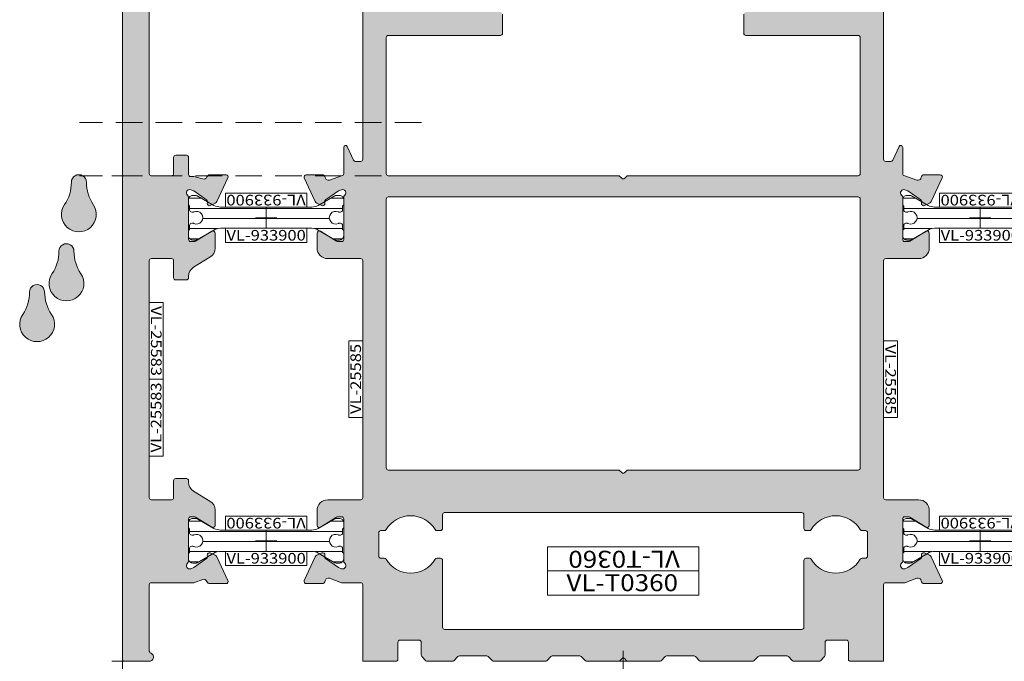
# Model space of a CAD drawing. Units: millimetres. Extents: x -49513 to -43927, y 144821 to 148311.
# Drawn here: x -49370 to -49277, y 147670 to 147730 of the extents above; entities that cross this region are included whole.
import ezdxf
from ezdxf.enums import TextEntityAlignment as Align

# ---------------------------------------------------------------- set-up
doc = ezdxf.new("R2010")
doc.units = ezdxf.units.MM
doc.header["$LTSCALE"] = 5
doc.header["$PDMODE"] = 2
doc.header["$PDSIZE"] = 1
doc.linetypes.add('AUSGEZOGEN', pattern=[0])
doc.linetypes.add('DASHED', pattern=[0.75, 0.5, -0.25])
for name, color, linetype, true_color in [('Layer11', 7, 'Continuous', 0x7f7fff), ('Layer19', 140, 'Continuous', 0x00bfff), ('Layer2', 5, 'Continuous', 0x0000ff), ('Layer23', 1, 'Continuous', 0xff0000), ('Layer24', 1, 'Continuous', 0xff0000), ('Layer25', 20, 'Continuous', 0xff3f00), ('Layer3', 9, 'Continuous', 0x808080), ('Layer33', 140, 'Continuous', 0x00bfff), ('Layer4', 4, 'Continuous', 0x00ffff)]:
    doc.layers.add(name, color=color, linetype=linetype, true_color=true_color)
doc.styles.add('Verdana', font='verdana.ttf')

# ---------------------------------------------------------------- blocks, each defined once
blk = doc.blocks.new('MG Label_VL-25585_006_nNn0209')
at = {"layer": 'Layer25', "color": 20, "linetype": 'AUSGEZOGEN', "lineweight": 18, "true_color": 0xff3f00}
blk.add_lwpolyline([(-49339.165, 147692.768), (-49339.165, 147700.002), (-49337.846, 147700.002), (-49337.846, 147692.768)], close=True, dxfattribs=at)
at = {"layer": 'Layer25', "color": 20, "linetype": 'AUSGEZOGEN', "lineweight": 18, "true_color": 0xff3f00, "style": 'Verdana', "width": 0.982983}
blk.add_text('VL-25585', height=1, rotation=90, dxfattribs=at).set_placement((-49338.013, 147693.116), (-49338.013, 147699.701), align=Align.FIT)
blk = doc.blocks.new('MG Label_VL-25585_007_nNn0210')
at = {"layer": 'Layer25', "color": 20, "linetype": 'AUSGEZOGEN', "lineweight": 18, "true_color": 0xff3f00}
blk.add_lwpolyline([(-49287.527, 147700.002), (-49287.527, 147692.768), (-49288.846, 147692.768), (-49288.846, 147700.002)], close=True, dxfattribs=at)
at = {"layer": 'Layer25', "color": 20, "linetype": 'AUSGEZOGEN', "lineweight": 18, "true_color": 0xff3f00, "style": 'Verdana', "width": 0.982983}
blk.add_text('VL-25585', height=1, rotation=270, dxfattribs=at).set_placement((-49288.679, 147699.655), (-49288.679, 147693.07), align=Align.FIT)
blk = doc.blocks.new('VL-25585_ASM_003_nNn0208')
at = {"layer": 'Layer3', "linetype": 'AUSGEZOGEN', "lineweight": 18, "true_color": 0x808080}
h = blk.add_hatch(color=8, dxfattribs=at)
h.paths.add_polyline_path([(-49288.846, 147685.235), (-49288.846, 147707.535, -0.414214), (-49288.646, 147707.735), (-49285.546, 147707.735, 0.414214), (-49284.546, 147708.735), (-49284.546, 147710.138, 0.585524), (-49284.85, 147710.309), (-49286.374, 147709.379, -0.137872), (-49286.53, 147709.335), (-49286.846, 147709.335, -0.414214), (-49287.046, 147709.535), (-49287.046, 147713.488, 0.213422), (-49287.146, 147713.711, -0.825727), (-49286.843, 147714.217), (-49286.561, 147714.114), (-49285.351, 147713.267, -0.267949), (-49285.266, 147713.086), (-49285.28, 147712.931, 0.57735), (-49284.996, 147712.732), (-49284.524, 147712.952, 0.176327), (-49284.379, 147713.097), (-49283.333, 147715.341, 0.548619), (-49283.514, 147715.625), (-49285.009, 147715.625, 0.377056), (-49285.307, 147715.364, -0.480392), (-49285.707, 147715.12), (-49286.846, 147715.535, -0.414214), (-49287.046, 147715.735), (-49287.046, 147718.205, 0.802585), (-49287.389, 147718.281), (-49287.986, 147717, -0.291473), (-49288.168, 147716.885), (-49288.646, 147716.885, -0.414214), (-49288.846, 147717.085), (-49288.846, 147748.035, 0.414214), (-49289.046, 147748.235), (-49293.68, 147748.235, 0.198912), (-49293.822, 147748.177), (-49294.005, 147747.994, -0.414214), (-49294.287, 147747.994), (-49294.47, 147748.177, 0.198912), (-49294.612, 147748.235), (-49298.146, 147748.235, -0.414214), (-49298.346, 147748.435), (-49298.346, 147763.035, 0.414214), (-49298.546, 147763.235), (-49299.206, 147763.235, 0.315049), (-49299.394, 147763.104), (-49299.978, 147761.504, 0.520856), (-49299.79, 147761.235), (-49299.489, 147761.235, -0.520856), (-49299.395, 147761.101), (-49299.978, 147759.504, 0.520856), (-49299.79, 147759.235), (-49299.646, 147759.235, -0.414214), (-49299.546, 147759.135), (-49299.546, 147756.935, -0.414214), (-49299.746, 147756.735), (-49302.946, 147756.735, -0.414214), (-49303.146, 147756.935), (-49303.146, 147759.135, -0.414214), (-49303.046, 147759.235), (-49302.902, 147759.235, 0.520656), (-49302.714, 147759.504), (-49303.296, 147761.101, -0.520656), (-49303.202, 147761.235), (-49302.902, 147761.235, 0.520656), (-49302.714, 147761.504), (-49303.296, 147763.101, -0.520656), (-49303.202, 147763.235), (-49302.903, 147763.235, 0.520656), (-49302.715, 147763.504), (-49303.298, 147765.104, 0.315222), (-49303.486, 147765.235), (-49304.146, 147765.235, 0.414214), (-49304.346, 147765.035), (-49304.346, 147755.435, 0.414214), (-49304.146, 147755.235), (-49300.546, 147755.235, -0.414214), (-49300.346, 147755.035), (-49300.346, 147748.935, -0.414214), (-49300.546, 147748.735), (-49301.796, 147748.735, 0.414214), (-49301.996, 147748.535), (-49301.996, 147746.435, 0.414214), (-49301.796, 147746.235), (-49299.546, 147746.235, -0.414214), (-49299.346, 147746.035), (-49299.346, 147744.635, 0.414214), (-49299.146, 147744.435), (-49297.346, 147744.435, 0.414214), (-49297.146, 147744.635), (-49297.146, 147746.035, -0.414214), (-49296.946, 147746.235), (-49291.046, 147746.235, -0.414214), (-49290.846, 147746.035), (-49290.846, 147731.135, -0.414214), (-49291.046, 147730.935), (-49301.796, 147730.935, 0.414214), (-49301.996, 147730.735), (-49301.996, 147728.935, 0.414214), (-49301.796, 147728.735), (-49291.246, 147728.735, -0.414214), (-49291.046, 147728.535), (-49291.046, 147715.735, -0.414214), (-49291.246, 147715.535), (-49312.88, 147715.535, 0.198912), (-49313.022, 147715.477), (-49313.205, 147715.294, -0.414214), (-49313.487, 147715.294), (-49313.67, 147715.477, 0.198912), (-49313.812, 147715.535), (-49335.446, 147715.535, -0.414214), (-49335.646, 147715.735), (-49335.646, 147728.535, -0.414214), (-49335.446, 147728.735), (-49324.896, 147728.735, 0.414214), (-49324.696, 147728.935), (-49324.696, 147730.735, 0.414214), (-49324.896, 147730.935), (-49335.646, 147730.935, -0.414214), (-49335.846, 147731.135), (-49335.846, 147746.035, -0.414214), (-49335.646, 147746.235), (-49329.746, 147746.235, -0.414214), (-49329.546, 147746.035), (-49329.546, 147744.635, 0.414214), (-49329.346, 147744.435), (-49327.546, 147744.435, 0.414214), (-49327.346, 147744.635), (-49327.346, 147746.035, -0.414214), (-49327.146, 147746.235), (-49324.896, 147746.235, 0.414214), (-49324.696, 147746.435), (-49324.696, 147748.535, 0.414214), (-49324.896, 147748.735), (-49326.146, 147748.735, -0.414214), (-49326.346, 147748.935), (-49326.346, 147755.035, -0.414214), (-49326.146, 147755.235), (-49322.546, 147755.235, 0.414214), (-49322.346, 147755.435), (-49322.346, 147765.035, 0.414214), (-49322.546, 147765.235), (-49323.206, 147765.235, 0.315222), (-49323.394, 147765.104), (-49323.977, 147763.504, 0.520656), (-49323.789, 147763.235), (-49323.49, 147763.235, -0.520656), (-49323.396, 147763.101), (-49323.978, 147761.504, 0.520656), (-49323.79, 147761.235), (-49323.49, 147761.235, -0.520656), (-49323.396, 147761.101), (-49323.978, 147759.504, 0.520656), (-49323.79, 147759.235), (-49323.646, 147759.235, -0.414214), (-49323.546, 147759.135), (-49323.546, 147756.935, -0.414214), (-49323.746, 147756.735), (-49326.946, 147756.735, -0.414214), (-49327.146, 147756.935), (-49327.146, 147759.135, -0.414214), (-49327.046, 147759.235), (-49326.902, 147759.235, 0.520856), (-49326.714, 147759.504), (-49327.297, 147761.101, -0.520856), (-49327.203, 147761.235), (-49326.902, 147761.235, 0.520856), (-49326.714, 147761.504), (-49327.298, 147763.104, 0.315049), (-49327.486, 147763.235), (-49328.146, 147763.235, 0.414214), (-49328.346, 147763.035), (-49328.346, 147748.435, -0.414214), (-49328.546, 147748.235), (-49332.08, 147748.235, 0.198912), (-49332.222, 147748.177), (-49332.405, 147747.994, -0.414214), (-49332.687, 147747.994), (-49332.87, 147748.177, 0.198912), (-49333.012, 147748.235), (-49337.646, 147748.235, 0.414214), (-49337.846, 147748.035), (-49337.846, 147717.085, -0.414214), (-49338.046, 147716.885), (-49338.524, 147716.885, -0.291473), (-49338.706, 147717), (-49339.303, 147718.281, 0.802585), (-49339.646, 147718.205), (-49339.646, 147715.735, -0.414214), (-49339.846, 147715.535), (-49340.985, 147715.12, -0.480392), (-49341.385, 147715.364, 0.377056), (-49341.683, 147715.625), (-49343.177, 147715.625, 0.548619), (-49343.359, 147715.341), (-49342.313, 147713.097, 0.176327), (-49342.168, 147712.952), (-49341.696, 147712.732, 0.57735), (-49341.412, 147712.931), (-49341.426, 147713.086, -0.267949), (-49341.341, 147713.267), (-49340.13, 147714.114), (-49339.849, 147714.217, -0.825727), (-49339.546, 147713.711, 0.213422), (-49339.646, 147713.488), (-49339.646, 147709.535, -0.414214), (-49339.846, 147709.335), (-49340.162, 147709.335, -0.137872), (-49340.318, 147709.379), (-49341.842, 147710.309, 0.585524), (-49342.146, 147710.138), (-49342.146, 147708.735, 0.414214), (-49341.146, 147707.735), (-49338.046, 147707.735, -0.414214), (-49337.846, 147707.535), (-49337.846, 147685.235, -0.414214), (-49338.046, 147685.035), (-49341.146, 147685.035, 0.414214), (-49342.146, 147684.035), (-49342.146, 147682.632, 0.585524), (-49341.842, 147682.461), (-49340.318, 147683.391, -0.137872), (-49340.162, 147683.435), (-49339.846, 147683.435, -0.414214), (-49339.646, 147683.235), (-49339.646, 147679.282, 0.213422), (-49339.546, 147679.059, -0.825727), (-49339.849, 147678.553), (-49340.13, 147678.656), (-49341.341, 147679.503, -0.267949), (-49341.426, 147679.685), (-49341.412, 147679.839, 0.57735), (-49341.696, 147680.038), (-49342.168, 147679.818, 0.176327), (-49342.313, 147679.673), (-49343.359, 147677.429, 0.548619), (-49343.177, 147677.145), (-49341.683, 147677.145, 0.377056), (-49341.385, 147677.406, -0.480392), (-49340.985, 147677.65), (-49339.846, 147677.235), (-49338.046, 147677.235, -0.414214), (-49337.846, 147677.035), (-49337.846, 147669.835), (-49334.746, 147669.835, 0.414214), (-49334.546, 147670.035), (-49334.546, 147671.635, -0.414214), (-49334.346, 147671.835), (-49332.546, 147671.835, -0.414214), (-49332.346, 147671.635), (-49332.346, 147670.418, 0.198912), (-49332.287, 147670.277), (-49331.905, 147669.894, 0.198912), (-49331.763, 147669.835), (-49329.429, 147669.835, 0.198912), (-49329.287, 147669.894), (-49328.905, 147670.277, -0.198912), (-49328.763, 147670.335), (-49326.179, 147670.335, -0.198912), (-49326.037, 147670.277), (-49325.655, 147669.894, 0.198912), (-49325.513, 147669.835), (-49320.679, 147669.835, 0.198912), (-49320.537, 147669.894), (-49320.155, 147670.277, -0.198912), (-49320.013, 147670.335), (-49317.429, 147670.335, -0.198912), (-49317.287, 147670.277), (-49316.905, 147669.894, 0.198912), (-49316.763, 147669.835), (-49313.812, 147669.835, 0.198912), (-49313.67, 147669.894), (-49313.487, 147670.077, -0.414214), (-49313.205, 147670.077), (-49313.022, 147669.894, 0.198912), (-49312.88, 147669.835), (-49309.929, 147669.835, 0.198912), (-49309.787, 147669.894), (-49309.405, 147670.277, -0.198912), (-49309.263, 147670.335), (-49306.679, 147670.335, -0.198912), (-49306.537, 147670.277), (-49306.155, 147669.894, 0.198912), (-49306.013, 147669.835), (-49301.179, 147669.835, 0.198912), (-49301.037, 147669.894), (-49300.655, 147670.277, -0.198912), (-49300.513, 147670.335), (-49297.929, 147670.335, -0.198912), (-49297.787, 147670.277), (-49297.405, 147669.894, 0.198912), (-49297.263, 147669.835), (-49294.929, 147669.835, 0.198912), (-49294.787, 147669.894), (-49294.405, 147670.277, 0.198912), (-49294.346, 147670.418), (-49294.346, 147671.635, -0.414214), (-49294.146, 147671.835), (-49292.346, 147671.835, -0.414214), (-49292.146, 147671.635), (-49292.146, 147670.035, 0.414214), (-49291.946, 147669.835), (-49288.846, 147669.835), (-49288.846, 147677.035, -0.414214), (-49288.646, 147677.235), (-49286.846, 147677.235), (-49285.707, 147677.65, -0.480392), (-49285.307, 147677.406, 0.377056), (-49285.009, 147677.145), (-49283.514, 147677.145, 0.548619), (-49283.333, 147677.429), (-49284.379, 147679.673, 0.176327), (-49284.524, 147679.818), (-49284.996, 147680.038, 0.57735), (-49285.28, 147679.839), (-49285.266, 147679.685, -0.267949), (-49285.351, 147679.503), (-49286.561, 147678.656), (-49286.843, 147678.553, -0.825727), (-49287.146, 147679.059, 0.213422), (-49287.046, 147679.282), (-49287.046, 147683.235, -0.414214), (-49286.846, 147683.435), (-49286.53, 147683.435, -0.137872), (-49286.374, 147683.391), (-49284.85, 147682.461, 0.585524), (-49284.546, 147682.632), (-49284.546, 147684.035, 0.414214), (-49285.546, 147685.035), (-49288.646, 147685.035, -0.414214)], flags=0)
h.paths.add_polyline_path([(-49291.046, 147713.335), (-49291.046, 147688.035, -0.414214), (-49291.246, 147687.835), (-49312.88, 147687.835, 0.198912), (-49313.022, 147687.777), (-49313.205, 147687.594, -0.414214), (-49313.487, 147687.594), (-49313.67, 147687.777, 0.198912), (-49313.812, 147687.835), (-49335.446, 147687.835, -0.414214), (-49335.646, 147688.035), (-49335.646, 147713.335, -0.414214), (-49335.446, 147713.535), (-49291.246, 147713.535, -0.414214)], flags=0)
h.paths.add_polyline_path([(-49330.346, 147683.635, -0.414214), (-49330.146, 147683.835), (-49296.546, 147683.835, -0.414214), (-49296.346, 147683.635), (-49296.346, 147682.335, 0.414214), (-49296.146, 147682.135), (-49295.828, 147682.135, 0.26259), (-49295.657, 147682.232, -0.564076), (-49291.035, 147682.232, 0.26259), (-49290.864, 147682.135), (-49290.546, 147682.135, -0.414214), (-49290.346, 147681.935), (-49290.346, 147679.735, -0.414214), (-49290.546, 147679.535), (-49290.864, 147679.535, 0.26259), (-49291.035, 147679.439, -0.564076), (-49295.657, 147679.439, 0.26259), (-49295.828, 147679.535), (-49296.146, 147679.535, 0.414214), (-49296.346, 147679.335), (-49296.346, 147673.035, -0.414214), (-49296.546, 147672.835), (-49330.146, 147672.835, -0.414214), (-49330.346, 147673.035), (-49330.346, 147679.335, 0.414214), (-49330.546, 147679.535), (-49330.864, 147679.535, 0.26259), (-49331.035, 147679.439, -0.564076), (-49335.657, 147679.439, 0.26259), (-49335.828, 147679.535), (-49336.146, 147679.535, -0.414214), (-49336.346, 147679.735), (-49336.346, 147681.935, -0.414214), (-49336.146, 147682.135), (-49335.828, 147682.135, 0.26259), (-49335.657, 147682.232, -0.564076), (-49331.035, 147682.232, 0.26259), (-49330.864, 147682.135), (-49330.546, 147682.135, 0.414214), (-49330.346, 147682.335)], flags=0)
at = {"layer": 'Layer2', "color": 5, "linetype": 'AUSGEZOGEN', "lineweight": 18, "true_color": 0x0000ff}
for points in [[(-49301.996, 147730.735), (-49301.996, 147728.935, 0.414214), (-49301.796, 147728.735), (-49291.246, 147728.735, -0.414214), (-49291.046, 147728.535), (-49291.046, 147715.735, -0.414214), (-49291.246, 147715.535), (-49312.88, 147715.535, 0.198912), (-49313.022, 147715.477), (-49313.205, 147715.294, -0.414214), (-49313.487, 147715.294), (-49313.67, 147715.477, 0.198912), (-49313.812, 147715.535), (-49335.446, 147715.535, -0.414214), (-49335.646, 147715.735), (-49335.646, 147728.535, -0.414214), (-49335.446, 147728.735), (-49324.896, 147728.735, 0.414214), (-49324.696, 147728.935), (-49324.696, 147730.735, 0.414214)], [(-49337.846, 147748.035), (-49337.846, 147717.085, -0.414214), (-49338.046, 147716.885), (-49338.524, 147716.885, -0.291473), (-49338.706, 147717), (-49339.303, 147718.281, 0.802585), (-49339.646, 147718.205), (-49339.646, 147715.735, -0.414214), (-49339.846, 147715.535), (-49340.985, 147715.12, -0.480392), (-49341.385, 147715.364, 0.377056), (-49341.683, 147715.625), (-49343.177, 147715.625, 0.548619), (-49343.359, 147715.341), (-49342.313, 147713.097, 0.176327), (-49342.168, 147712.952), (-49341.696, 147712.732, 0.57735), (-49341.412, 147712.931), (-49341.426, 147713.086, -0.267949), (-49341.341, 147713.267), (-49340.13, 147714.114), (-49339.849, 147714.217, -0.825727), (-49339.546, 147713.711, 0.213422), (-49339.646, 147713.488), (-49339.646, 147709.535, -0.414214), (-49339.846, 147709.335), (-49340.162, 147709.335, -0.137872), (-49340.318, 147709.379), (-49341.842, 147710.309, 0.585524), (-49342.146, 147710.138), (-49342.146, 147708.735, 0.414214), (-49341.146, 147707.735), (-49338.046, 147707.735, -0.414214), (-49337.846, 147707.535), (-49337.846, 147685.235, -0.414214), (-49338.046, 147685.035), (-49341.146, 147685.035, 0.414214), (-49342.146, 147684.035), (-49342.146, 147682.632, 0.585524), (-49341.842, 147682.461), (-49340.318, 147683.391, -0.137872), (-49340.162, 147683.435), (-49339.846, 147683.435, -0.414214), (-49339.646, 147683.235), (-49339.646, 147679.282, 0.213422), (-49339.546, 147679.059, -0.825727), (-49339.849, 147678.553), (-49340.13, 147678.656), (-49341.341, 147679.503, -0.267949), (-49341.426, 147679.685), (-49341.412, 147679.839, 0.57735), (-49341.696, 147680.038), (-49342.168, 147679.818, 0.176327), (-49342.313, 147679.673), (-49343.359, 147677.429, 0.548619), (-49343.177, 147677.145), (-49341.683, 147677.145, 0.377056), (-49341.385, 147677.406, -0.480392), (-49340.985, 147677.65), (-49339.846, 147677.235), (-49338.046, 147677.235, -0.414214), (-49337.846, 147677.035), (-49337.846, 147669.835), (-49334.746, 147669.835, 0.414214), (-49334.546, 147670.035), (-49334.546, 147671.635, -0.414214), (-49334.346, 147671.835), (-49332.546, 147671.835, -0.414214), (-49332.346, 147671.635), (-49332.346, 147670.418, 0.198912), (-49332.287, 147670.277), (-49331.905, 147669.894, 0.198912), (-49331.763, 147669.835), (-49329.429, 147669.835, 0.198912), (-49329.287, 147669.894), (-49328.905, 147670.277, -0.198912), (-49328.763, 147670.335), (-49326.179, 147670.335, -0.198912), (-49326.037, 147670.277), (-49325.655, 147669.894, 0.198912), (-49325.513, 147669.835), (-49320.679, 147669.835, 0.198912), (-49320.537, 147669.894), (-49320.155, 147670.277, -0.198912), (-49320.013, 147670.335), (-49317.429, 147670.335, -0.198912), (-49317.287, 147670.277), (-49316.905, 147669.894, 0.198912), (-49316.763, 147669.835), (-49313.812, 147669.835, 0.198912), (-49313.67, 147669.894), (-49313.487, 147670.077, -0.414214), (-49313.205, 147670.077), (-49313.022, 147669.894, 0.198912), (-49312.88, 147669.835), (-49309.929, 147669.835, 0.198912), (-49309.787, 147669.894), (-49309.405, 147670.277, -0.198912), (-49309.263, 147670.335), (-49306.679, 147670.335, -0.198912), (-49306.537, 147670.277), (-49306.155, 147669.894, 0.198912), (-49306.013, 147669.835), (-49301.179, 147669.835, 0.198912), (-49301.037, 147669.894), (-49300.655, 147670.277, -0.198912), (-49300.513, 147670.335), (-49297.929, 147670.335, -0.198912), (-49297.787, 147670.277), (-49297.405, 147669.894, 0.198912), (-49297.263, 147669.835), (-49294.929, 147669.835, 0.198912), (-49294.787, 147669.894), (-49294.405, 147670.277, 0.198912), (-49294.346, 147670.418), (-49294.346, 147671.635, -0.414214), (-49294.146, 147671.835), (-49292.346, 147671.835, -0.414214), (-49292.146, 147671.635), (-49292.146, 147670.035, 0.414214), (-49291.946, 147669.835), (-49288.846, 147669.835), (-49288.846, 147677.035, -0.414214), (-49288.646, 147677.235), (-49286.846, 147677.235), (-49285.707, 147677.65, -0.480392), (-49285.307, 147677.406, 0.377056), (-49285.009, 147677.145), (-49283.514, 147677.145, 0.548619), (-49283.333, 147677.429), (-49284.379, 147679.673, 0.176327), (-49284.524, 147679.818), (-49284.996, 147680.038, 0.57735), (-49285.28, 147679.839), (-49285.266, 147679.685, -0.267949), (-49285.351, 147679.503), (-49286.561, 147678.656), (-49286.843, 147678.553, -0.825727), (-49287.146, 147679.059, 0.213422), (-49287.046, 147679.282), (-49287.046, 147683.235, -0.414214), (-49286.846, 147683.435), (-49286.53, 147683.435, -0.137872), (-49286.374, 147683.391), (-49284.85, 147682.461, 0.585524), (-49284.546, 147682.632), (-49284.546, 147684.035, 0.414214), (-49285.546, 147685.035), (-49288.646, 147685.035, -0.414214), (-49288.846, 147685.235), (-49288.846, 147707.535, -0.414214), (-49288.646, 147707.735), (-49285.546, 147707.735, 0.414214), (-49284.546, 147708.735), (-49284.546, 147710.138, 0.585524), (-49284.85, 147710.309), (-49286.374, 147709.379, -0.137872), (-49286.53, 147709.335), (-49286.846, 147709.335, -0.414214), (-49287.046, 147709.535), (-49287.046, 147713.488, 0.213422), (-49287.146, 147713.711, -0.825727), (-49286.843, 147714.217), (-49286.561, 147714.114), (-49285.351, 147713.267, -0.267949), (-49285.266, 147713.086), (-49285.28, 147712.931, 0.57735), (-49284.996, 147712.732), (-49284.524, 147712.952, 0.176327), (-49284.379, 147713.097), (-49283.333, 147715.341, 0.548619), (-49283.514, 147715.625), (-49285.009, 147715.625, 0.377056), (-49285.307, 147715.364, -0.480392), (-49285.707, 147715.12), (-49286.846, 147715.535, -0.414214), (-49287.046, 147715.735), (-49287.046, 147718.205, 0.802585), (-49287.389, 147718.281), (-49287.986, 147717, -0.291473), (-49288.168, 147716.885), (-49288.646, 147716.885, -0.414214), (-49288.846, 147717.085), (-49288.846, 147748.035, 0.414214)]]:
    blk.add_lwpolyline(points, format="xyb", dxfattribs=at)
for points in [[(-49291.046, 147713.335), (-49291.046, 147688.035, -0.414214), (-49291.246, 147687.835), (-49312.88, 147687.835, 0.198912), (-49313.022, 147687.777), (-49313.205, 147687.594, -0.414214), (-49313.487, 147687.594), (-49313.67, 147687.777, 0.198912), (-49313.812, 147687.835), (-49335.446, 147687.835, -0.414214), (-49335.646, 147688.035), (-49335.646, 147713.335, -0.414214), (-49335.446, 147713.535), (-49291.246, 147713.535, -0.414214)], [(-49330.346, 147683.635, -0.414214), (-49330.146, 147683.835), (-49296.546, 147683.835, -0.414214), (-49296.346, 147683.635), (-49296.346, 147682.335, 0.414214), (-49296.146, 147682.135), (-49295.828, 147682.135, 0.26259), (-49295.657, 147682.232, -0.564076), (-49291.035, 147682.232, 0.26259), (-49290.864, 147682.135), (-49290.546, 147682.135, -0.414214), (-49290.346, 147681.935), (-49290.346, 147679.735, -0.414214), (-49290.546, 147679.535), (-49290.864, 147679.535, 0.26259), (-49291.035, 147679.439, -0.564076), (-49295.657, 147679.439, 0.26259), (-49295.828, 147679.535), (-49296.146, 147679.535, 0.414214), (-49296.346, 147679.335), (-49296.346, 147673.035, -0.414214), (-49296.546, 147672.835), (-49330.146, 147672.835, -0.414214), (-49330.346, 147673.035), (-49330.346, 147679.335, 0.414214), (-49330.546, 147679.535), (-49330.864, 147679.535, 0.26259), (-49331.035, 147679.439, -0.564076), (-49335.657, 147679.439, 0.26259), (-49335.828, 147679.535), (-49336.146, 147679.535, -0.414214), (-49336.346, 147679.735), (-49336.346, 147681.935, -0.414214), (-49336.146, 147682.135), (-49335.828, 147682.135, 0.26259), (-49335.657, 147682.232, -0.564076), (-49331.035, 147682.232, 0.26259), (-49330.864, 147682.135), (-49330.546, 147682.135, 0.414214), (-49330.346, 147682.335)]]:
    blk.add_lwpolyline(points, format="xyb", close=True, dxfattribs=at)
at = {"layer": 'Layer4', "color": 4, "linetype": 'AUSGEZOGEN', "lineweight": 18, "true_color": 0x00ffff}
blk.add_point((-49313.346, 147669.835), dxfattribs=at)
for name in ['MG Label_VL-25585_006_nNn0209', 'MG Label_VL-25585_007_nNn0210']:
    blk.add_blockref(name, (0, 0))
blk = doc.blocks.new('MG Label_VL-25583_171_nNn0212')
at = {"layer": 'Layer25', "color": 20, "linetype": 'AUSGEZOGEN', "lineweight": 18, "true_color": 0xff3f00}
blk.add_lwpolyline([(-49357.946, 147689.151), (-49357.946, 147696.385), (-49356.627, 147696.385), (-49356.627, 147689.151)], close=True, dxfattribs=at)
at = {"layer": 'Layer25', "color": 20, "linetype": 'AUSGEZOGEN', "lineweight": 18, "true_color": 0xff3f00, "style": 'Verdana', "width": 0.982087}
blk.add_text('VL-25583', height=1, rotation=90, dxfattribs=at).set_placement((-49356.793, 147689.498), (-49356.793, 147696.077), align=Align.FIT)
blk = doc.blocks.new('MG Label_VL-25583_172_nNn0213')
at = {"layer": 'Layer25', "color": 20, "linetype": 'AUSGEZOGEN', "lineweight": 18, "true_color": 0xff3f00}
blk.add_lwpolyline([(-49356.627, 147703.619), (-49356.627, 147696.385), (-49357.946, 147696.385), (-49357.946, 147703.619)], close=True, dxfattribs=at)
at = {"layer": 'Layer25', "color": 20, "linetype": 'AUSGEZOGEN', "lineweight": 18, "true_color": 0xff3f00, "style": 'Verdana', "width": 0.982087}
blk.add_text('VL-25583', height=1, rotation=270, dxfattribs=at).set_placement((-49357.779, 147703.271), (-49357.779, 147696.692), align=Align.FIT)
blk = doc.blocks.new('VL-25583_ASM_085_nNn0211')
at = {"layer": 'Layer3', "linetype": 'AUSGEZOGEN', "lineweight": 18, "true_color": 0x808080}
blk.add_hatch(color=8, dxfattribs=at).paths.add_polyline_path([(-49360.246, 147762.235, 0.414214), (-49360.446, 147762.035), (-49360.446, 147670.035, 0.414214), (-49360.246, 147669.835), (-49357.946, 147669.835, 0.799884), (-49357.775, 147670.596, -0.28969), (-49357.946, 147670.868), (-49357.946, 147677.035, -0.414214), (-49357.746, 147677.235), (-49353.746, 147677.235), (-49352.905, 147677.541, -0.424431), (-49352.517, 147677.352, 0.324879), (-49352.232, 147677.145), (-49350.714, 147677.145, 0.548619), (-49350.533, 147677.429), (-49351.579, 147679.673, 0.176327), (-49351.724, 147679.818), (-49352.196, 147680.038, 0.57735), (-49352.48, 147679.839), (-49352.466, 147679.684, -0.267949), (-49352.551, 147679.503), (-49353.761, 147678.656), (-49354.043, 147678.553, -0.825727), (-49354.346, 147679.058, 0.213422), (-49354.246, 147679.282), (-49354.246, 147683.235, -0.414214), (-49354.046, 147683.435), (-49353.73, 147683.435, -0.137872), (-49353.574, 147683.391), (-49352.05, 147682.461, 0.585524), (-49351.746, 147682.631), (-49351.746, 147684.057, 0.261413), (-49352.225, 147684.911), (-49353.767, 147685.852, -0.261413), (-49354.246, 147686.705), (-49354.246, 147686.835, 0.414214), (-49354.446, 147687.035), (-49355.446, 147687.035, 0.414214), (-49355.646, 147686.835), (-49355.646, 147685.235, -0.414214), (-49355.846, 147685.035), (-49357.746, 147685.035, -0.414214), (-49357.946, 147685.235), (-49357.946, 147707.535, -0.414214), (-49357.746, 147707.735), (-49355.846, 147707.735, -0.414214), (-49355.646, 147707.535), (-49355.646, 147705.935, 0.414214), (-49355.446, 147705.735), (-49354.446, 147705.735, 0.414214), (-49354.246, 147705.935), (-49354.246, 147706.064, -0.261413), (-49353.767, 147706.918), (-49352.225, 147707.859, 0.261413), (-49351.746, 147708.713), (-49351.746, 147710.138, 0.585524), (-49352.05, 147710.309), (-49353.574, 147709.379, -0.137872), (-49353.73, 147709.335), (-49354.046, 147709.335, -0.414214), (-49354.246, 147709.535), (-49354.246, 147713.488, 0.213422), (-49354.346, 147713.711, -0.825727), (-49354.043, 147714.217), (-49353.761, 147714.114), (-49352.551, 147713.267, -0.267949), (-49352.466, 147713.085), (-49352.48, 147712.931, 0.57735), (-49352.196, 147712.732), (-49351.724, 147712.952, 0.176327), (-49351.579, 147713.097), (-49350.533, 147715.341, 0.548619), (-49350.714, 147715.625), (-49352.232, 147715.625, 0.324879), (-49352.517, 147715.418, -0.424431), (-49352.905, 147715.229), (-49353.746, 147715.457), (-49354.046, 147715.457, -0.414214), (-49354.246, 147715.657), (-49354.246, 147717.257, 0.414214), (-49354.446, 147717.457), (-49355.446, 147717.457, 0.414214), (-49355.646, 147717.257), (-49355.646, 147715.735, -0.414214), (-49355.846, 147715.535), (-49357.746, 147715.535, -0.414214), (-49357.946, 147715.735), (-49357.946, 147749.235, -0.414214), (-49357.746, 147749.435), (-49355.846, 147749.435, -0.414214), (-49355.646, 147749.235), (-49355.646, 147747.635, 0.414214), (-49355.446, 147747.435), (-49354.446, 147747.435, 0.414214), (-49354.246, 147747.635), (-49354.246, 147760.035, 0.414214), (-49354.446, 147760.235), (-49355.228, 147760.235, 0.315299), (-49355.416, 147760.103), (-49355.998, 147758.503, 0.520567), (-49355.81, 147758.235), (-49355.511, 147758.235, -0.520567), (-49355.417, 147758.101), (-49355.998, 147756.503, 0.520567), (-49355.81, 147756.235), (-49355.546, 147756.235, -0.414214), (-49355.446, 147756.135), (-49355.446, 147751.235, -0.414214), (-49355.646, 147751.035), (-49359.046, 147751.035, -0.414214), (-49359.246, 147751.235), (-49359.246, 147756.135, -0.414214), (-49359.146, 147756.235), (-49358.882, 147756.235, 0.520567), (-49358.694, 147756.503), (-49359.275, 147758.101, -0.520567), (-49359.181, 147758.235), (-49358.882, 147758.235, 0.520567), (-49358.694, 147758.503), (-49359.275, 147760.101, -0.520567), (-49359.181, 147760.235), (-49358.882, 147760.235, 0.520567), (-49358.694, 147760.503), (-49359.276, 147762.103, 0.315299), (-49359.464, 147762.235)], flags=0)
at = {"layer": 'Layer2', "color": 5, "linetype": 'AUSGEZOGEN', "lineweight": 18, "true_color": 0x0000ff}
blk.add_lwpolyline([(-49360.446, 147762.035), (-49360.446, 147670.035, 0.414214), (-49360.246, 147669.835), (-49357.946, 147669.835, 0.799884), (-49357.775, 147670.596, -0.28969), (-49357.946, 147670.868), (-49357.946, 147677.035, -0.414214), (-49357.746, 147677.235), (-49353.746, 147677.235), (-49352.905, 147677.541, -0.424431), (-49352.517, 147677.352, 0.324879), (-49352.232, 147677.145), (-49350.714, 147677.145, 0.548619), (-49350.533, 147677.429), (-49351.579, 147679.673, 0.176327), (-49351.724, 147679.818), (-49352.196, 147680.038, 0.57735), (-49352.48, 147679.839), (-49352.466, 147679.684, -0.267949), (-49352.551, 147679.503), (-49353.761, 147678.656), (-49354.043, 147678.553, -0.825727), (-49354.346, 147679.058, 0.213422), (-49354.246, 147679.282), (-49354.246, 147683.235, -0.414214), (-49354.046, 147683.435), (-49353.73, 147683.435, -0.137872), (-49353.574, 147683.391), (-49352.05, 147682.461, 0.585524), (-49351.746, 147682.631), (-49351.746, 147684.057, 0.261413), (-49352.225, 147684.911), (-49353.767, 147685.852, -0.261413), (-49354.246, 147686.705), (-49354.246, 147686.835, 0.414214), (-49354.446, 147687.035), (-49355.446, 147687.035, 0.414214), (-49355.646, 147686.835), (-49355.646, 147685.235, -0.414214), (-49355.846, 147685.035), (-49357.746, 147685.035, -0.414214), (-49357.946, 147685.235), (-49357.946, 147707.535, -0.414214), (-49357.746, 147707.735), (-49355.846, 147707.735, -0.414214), (-49355.646, 147707.535), (-49355.646, 147705.935, 0.414214), (-49355.446, 147705.735), (-49354.446, 147705.735, 0.414214), (-49354.246, 147705.935), (-49354.246, 147706.064, -0.261413), (-49353.767, 147706.918), (-49352.225, 147707.859, 0.261413), (-49351.746, 147708.713), (-49351.746, 147710.138, 0.585524), (-49352.05, 147710.309), (-49353.574, 147709.379, -0.137872), (-49353.73, 147709.335), (-49354.046, 147709.335, -0.414214), (-49354.246, 147709.535), (-49354.246, 147713.488, 0.213422), (-49354.346, 147713.711, -0.825727), (-49354.043, 147714.217), (-49353.761, 147714.114), (-49352.551, 147713.267, -0.267949), (-49352.466, 147713.085), (-49352.48, 147712.931, 0.57735), (-49352.196, 147712.732), (-49351.724, 147712.952, 0.176327), (-49351.579, 147713.097), (-49350.533, 147715.341, 0.548619), (-49350.714, 147715.625), (-49352.232, 147715.625, 0.324879), (-49352.517, 147715.418, -0.424431), (-49352.905, 147715.229), (-49353.746, 147715.457), (-49354.046, 147715.457, -0.414214), (-49354.246, 147715.657), (-49354.246, 147717.257, 0.414214), (-49354.446, 147717.457), (-49355.446, 147717.457, 0.414214), (-49355.646, 147717.257), (-49355.646, 147715.735, -0.414214), (-49355.846, 147715.535), (-49357.746, 147715.535, -0.414214), (-49357.946, 147715.735), (-49357.946, 147749.235, -0.414214)], format="xyb", dxfattribs=at)
at = {"layer": 'Layer4', "color": 4, "linetype": 'AUSGEZOGEN', "lineweight": 18, "true_color": 0x00ffff}
blk.add_point((-49360.446, 147669.835), dxfattribs=at)
for name in ['MG Label_VL-25583_172_nNn0213', 'MG Label_VL-25583_171_nNn0212']:
    blk.add_blockref(name, (0, 0))
blk = doc.blocks.new('*X219')
at = {"layer": 'Layer23', "color": 7, "linetype": 'AUSGEZOGEN', "lineweight": 18}
for p, q in [((-49285.807, 147713.413), (-49287.025, 147713.413)), ((-49272.467, 147713.413), (-49273.685, 147713.413)), ((-49272.546, 147712.461), (-49286.946, 147712.461)), ((-49273.791, 147711.508), (-49285.701, 147711.508)), ((-49284.315, 147710.556), (-49286.946, 147710.556)), ((-49272.546, 147710.556), (-49275.177, 147710.556)), ((-49286.073, 147709.603), (-49286.93, 147709.603)), ((-49272.562, 147709.603), (-49273.419, 147709.603))]:
    blk.add_line(p, q, dxfattribs=at)
blk = doc.blocks.new('MG Label_VL-933900_332_nNn0219')
at = {"layer": 'Layer25', "color": 20, "linetype": 'AUSGEZOGEN', "lineweight": 18, "true_color": 0xff3f00}
blk.add_lwpolyline([(-49283.567, 147710.585), (-49275.925, 147710.585), (-49275.925, 147709.266), (-49283.567, 147709.266)], close=True, dxfattribs=at)
at = {"layer": 'Layer25', "color": 20, "linetype": 'AUSGEZOGEN', "lineweight": 18, "true_color": 0xff3f00, "style": 'Verdana', "width": 0.985739}
blk.add_text('VL-933900', height=1, dxfattribs=at).set_placement((-49283.476, 147709.432), (-49276.011, 147709.432), align=Align.FIT)
blk = doc.blocks.new('MG Label_VL-933900_333_nNn0220')
at = {"layer": 'Layer25', "color": 20, "linetype": 'AUSGEZOGEN', "lineweight": 18, "true_color": 0xff3f00}
blk.add_lwpolyline([(-49275.925, 147712.585), (-49283.567, 147712.585), (-49283.567, 147713.904), (-49275.925, 147713.904)], close=True, dxfattribs=at)
at = {"layer": 'Layer25', "color": 20, "linetype": 'AUSGEZOGEN', "lineweight": 18, "true_color": 0xff3f00, "style": 'Verdana', "width": 0.985739}
blk.add_text('VL-933900', height=1, rotation=180, dxfattribs=at).set_placement((-49276.016, 147713.738), (-49283.481, 147713.738), align=Align.FIT)
blk = doc.blocks.new('MG-933900_167_nNn0217')
at = {"layer": 'Layer24', "color": 6, "linetype": 'AUSGEZOGEN', "lineweight": 18, "true_color": 0xff00ff}
blk.add_lwpolyline([(-49286.334, 147709.485), (-49286.646, 147709.485, -0.414214), (-49287.046, 147709.885), (-49287.046, 147710.312, -0.267949), (-49286.946, 147710.485), (-49286.946, 147710.86, -0.414214), (-49286.746, 147711.06), (-49286.634, 147711.06, -0.109552), (-49286.55, 147711.041, 1.569925), (-49286.55, 147712.129, -0.10955), (-49286.634, 147712.11), (-49286.746, 147712.11, -0.414214), (-49286.946, 147712.31), (-49286.946, 147712.685, -0.267949), (-49287.046, 147712.858), (-49287.046, 147713.285, -0.414214), (-49286.646, 147713.685), (-49286.334, 147713.685, -0.131652), (-49286.229, 147713.657), (-49284.651, 147712.746, 0.131652), (-49284.051, 147712.585), (-49275.441, 147712.585, 0.131652), (-49274.841, 147712.746), (-49273.263, 147713.657, -0.131652), (-49273.158, 147713.685), (-49272.846, 147713.685, -0.414214), (-49272.446, 147713.285), (-49272.446, 147712.858, -0.267949), (-49272.546, 147712.685), (-49272.546, 147712.31, -0.414214), (-49272.746, 147712.11), (-49272.858, 147712.11, -0.10955), (-49272.942, 147712.129, 1.569925), (-49272.942, 147711.041, -0.109552), (-49272.858, 147711.06), (-49272.746, 147711.06, -0.414214), (-49272.546, 147710.86), (-49272.546, 147710.485, -0.267949), (-49272.446, 147710.312), (-49272.446, 147709.885, -0.414214), (-49272.846, 147709.485), (-49273.158, 147709.485, -0.131652), (-49273.263, 147709.513), (-49274.841, 147710.424, 0.131652), (-49275.441, 147710.585), (-49284.051, 147710.585, 0.131652), (-49284.651, 147710.424), (-49286.229, 147709.513, -0.131652)], format="xyb", close=True, dxfattribs=at)
at = {"layer": 'Layer4', "color": 4, "linetype": 'AUSGEZOGEN', "lineweight": 18, "true_color": 0x00ffff}
blk.add_point((-49279.746, 147711.585), dxfattribs=at)
for name in ['MG Label_VL-933900_333_nNn0220', '*X219', 'MG Label_VL-933900_332_nNn0219']:
    blk.add_blockref(name, (0, 0))
blk = doc.blocks.new('*X223')
at = {"layer": 'Layer23', "color": 7, "linetype": 'AUSGEZOGEN', "lineweight": 18}
for p, q in [((-49285.807, 147683.014), (-49287.025, 147683.014)), ((-49272.467, 147683.014), (-49273.685, 147683.014)), ((-49272.546, 147682.061), (-49286.946, 147682.061)), ((-49273.791, 147681.109), (-49285.701, 147681.109)), ((-49284.315, 147680.156), (-49286.946, 147680.156)), ((-49272.546, 147680.156), (-49275.177, 147680.156)), ((-49286.073, 147679.204), (-49286.93, 147679.204)), ((-49272.562, 147679.204), (-49273.419, 147679.204))]:
    blk.add_line(p, q, dxfattribs=at)
blk = doc.blocks.new('MG Label_VL-933900_334_nNn0223')
at = {"layer": 'Layer25', "color": 20, "linetype": 'AUSGEZOGEN', "lineweight": 18, "true_color": 0xff3f00}
blk.add_lwpolyline([(-49283.567, 147680.185), (-49275.925, 147680.185), (-49275.925, 147678.866), (-49283.567, 147678.866)], close=True, dxfattribs=at)
at = {"layer": 'Layer25', "color": 20, "linetype": 'AUSGEZOGEN', "lineweight": 18, "true_color": 0xff3f00, "style": 'Verdana', "width": 0.985739}
blk.add_text('VL-933900', height=1, dxfattribs=at).set_placement((-49283.476, 147679.033), (-49276.011, 147679.033), align=Align.FIT)
blk = doc.blocks.new('MG Label_VL-933900_335_nNn0224')
at = {"layer": 'Layer25', "color": 20, "linetype": 'AUSGEZOGEN', "lineweight": 18, "true_color": 0xff3f00}
blk.add_lwpolyline([(-49275.925, 147682.185), (-49283.567, 147682.185), (-49283.567, 147683.505), (-49275.925, 147683.505)], close=True, dxfattribs=at)
at = {"layer": 'Layer25', "color": 20, "linetype": 'AUSGEZOGEN', "lineweight": 18, "true_color": 0xff3f00, "style": 'Verdana', "width": 0.985739}
blk.add_text('VL-933900', height=1, rotation=180, dxfattribs=at).set_placement((-49276.016, 147683.338), (-49283.481, 147683.338), align=Align.FIT)
blk = doc.blocks.new('MG-933900_168_nNn0221')
at = {"layer": 'Layer24', "color": 6, "linetype": 'AUSGEZOGEN', "lineweight": 18, "true_color": 0xff00ff}
blk.add_lwpolyline([(-49286.334, 147679.085), (-49286.646, 147679.085, -0.414214), (-49287.046, 147679.485), (-49287.046, 147679.912, -0.267949), (-49286.946, 147680.085), (-49286.946, 147680.46, -0.414214), (-49286.746, 147680.66), (-49286.634, 147680.66, -0.109552), (-49286.55, 147680.642, 1.569925), (-49286.55, 147681.729, -0.10955), (-49286.634, 147681.71), (-49286.746, 147681.71, -0.414214), (-49286.946, 147681.91), (-49286.946, 147682.285, -0.267949), (-49287.046, 147682.459), (-49287.046, 147682.885, -0.414214), (-49286.646, 147683.285), (-49286.334, 147683.285, -0.131652), (-49286.229, 147683.257), (-49284.651, 147682.346, 0.131652), (-49284.051, 147682.185), (-49275.441, 147682.185, 0.131652), (-49274.841, 147682.346), (-49273.263, 147683.257, -0.131652), (-49273.158, 147683.285), (-49272.846, 147683.285, -0.414214), (-49272.446, 147682.885), (-49272.446, 147682.459, -0.267949), (-49272.546, 147682.285), (-49272.546, 147681.91, -0.414214), (-49272.746, 147681.71), (-49272.858, 147681.71, -0.10955), (-49272.942, 147681.729, 1.569925), (-49272.942, 147680.642, -0.109552), (-49272.858, 147680.66), (-49272.746, 147680.66, -0.414214), (-49272.546, 147680.46), (-49272.546, 147680.085, -0.267949), (-49272.446, 147679.912), (-49272.446, 147679.485, -0.414214), (-49272.846, 147679.085), (-49273.158, 147679.085, -0.131652), (-49273.263, 147679.113), (-49274.841, 147680.025, 0.131652), (-49275.441, 147680.185), (-49284.051, 147680.185, 0.131652), (-49284.651, 147680.025), (-49286.229, 147679.113, -0.131652)], format="xyb", close=True, dxfattribs=at)
at = {"layer": 'Layer4', "color": 4, "linetype": 'AUSGEZOGEN', "lineweight": 18, "true_color": 0x00ffff}
blk.add_point((-49279.746, 147681.185), dxfattribs=at)
for name in ['MG Label_VL-933900_335_nNn0224', '*X223', 'MG Label_VL-933900_334_nNn0223']:
    blk.add_blockref(name, (0, 0))
blk = doc.blocks.new('*X227')
at = {"layer": 'Layer23', "color": 7, "linetype": 'AUSGEZOGEN', "lineweight": 18}
for p, q in [((-49353.007, 147713.413), (-49354.225, 147713.413)), ((-49339.667, 147713.413), (-49340.885, 147713.413)), ((-49339.746, 147712.461), (-49354.146, 147712.461)), ((-49340.991, 147711.508), (-49352.901, 147711.508)), ((-49351.515, 147710.556), (-49354.146, 147710.556)), ((-49339.746, 147710.556), (-49342.377, 147710.556)), ((-49353.273, 147709.603), (-49354.13, 147709.603)), ((-49339.762, 147709.603), (-49340.619, 147709.603))]:
    blk.add_line(p, q, dxfattribs=at)
blk = doc.blocks.new('MG Label_VL-933900_336_nNn0227')
at = {"layer": 'Layer25', "color": 20, "linetype": 'AUSGEZOGEN', "lineweight": 18, "true_color": 0xff3f00}
blk.add_lwpolyline([(-49350.767, 147710.585), (-49343.125, 147710.585), (-49343.125, 147709.266), (-49350.767, 147709.266)], close=True, dxfattribs=at)
at = {"layer": 'Layer25', "color": 20, "linetype": 'AUSGEZOGEN', "lineweight": 18, "true_color": 0xff3f00, "style": 'Verdana', "width": 0.985739}
blk.add_text('VL-933900', height=1, dxfattribs=at).set_placement((-49350.676, 147709.432), (-49343.211, 147709.432), align=Align.FIT)
blk = doc.blocks.new('MG Label_VL-933900_337_nNn0228')
at = {"layer": 'Layer25', "color": 20, "linetype": 'AUSGEZOGEN', "lineweight": 18, "true_color": 0xff3f00}
blk.add_lwpolyline([(-49343.125, 147712.585), (-49350.767, 147712.585), (-49350.767, 147713.904), (-49343.125, 147713.904)], close=True, dxfattribs=at)
at = {"layer": 'Layer25', "color": 20, "linetype": 'AUSGEZOGEN', "lineweight": 18, "true_color": 0xff3f00, "style": 'Verdana', "width": 0.985739}
blk.add_text('VL-933900', height=1, rotation=180, dxfattribs=at).set_placement((-49343.216, 147713.738), (-49350.681, 147713.738), align=Align.FIT)
blk = doc.blocks.new('MG-933900_169_nNn0225')
at = {"layer": 'Layer24', "color": 6, "linetype": 'AUSGEZOGEN', "lineweight": 18, "true_color": 0xff00ff}
blk.add_lwpolyline([(-49353.534, 147709.485), (-49353.846, 147709.485, -0.414214), (-49354.246, 147709.885), (-49354.246, 147710.312, -0.267949), (-49354.146, 147710.485), (-49354.146, 147710.86, -0.414214), (-49353.946, 147711.06), (-49353.834, 147711.06, -0.109552), (-49353.75, 147711.041, 1.569925), (-49353.75, 147712.129, -0.10955), (-49353.834, 147712.11), (-49353.946, 147712.11, -0.414214), (-49354.146, 147712.31), (-49354.146, 147712.685, -0.267949), (-49354.246, 147712.858), (-49354.246, 147713.285, -0.414214), (-49353.846, 147713.685), (-49353.534, 147713.685, -0.131652), (-49353.429, 147713.657), (-49351.851, 147712.746, 0.131652), (-49351.251, 147712.585), (-49342.641, 147712.585, 0.131652), (-49342.041, 147712.746), (-49340.463, 147713.657, -0.131652), (-49340.358, 147713.685), (-49340.046, 147713.685, -0.414214), (-49339.646, 147713.285), (-49339.646, 147712.858, -0.267949), (-49339.746, 147712.685), (-49339.746, 147712.31, -0.414214), (-49339.946, 147712.11), (-49340.058, 147712.11, -0.10955), (-49340.142, 147712.129, 1.569925), (-49340.142, 147711.041, -0.109552), (-49340.058, 147711.06), (-49339.946, 147711.06, -0.414214), (-49339.746, 147710.86), (-49339.746, 147710.485, -0.267949), (-49339.646, 147710.312), (-49339.646, 147709.885, -0.414214), (-49340.046, 147709.485), (-49340.358, 147709.485, -0.131652), (-49340.463, 147709.513), (-49342.041, 147710.424, 0.131652), (-49342.641, 147710.585), (-49351.251, 147710.585, 0.131652), (-49351.851, 147710.424), (-49353.429, 147709.513, -0.131652)], format="xyb", close=True, dxfattribs=at)
at = {"layer": 'Layer4', "color": 4, "linetype": 'AUSGEZOGEN', "lineweight": 18, "true_color": 0x00ffff}
blk.add_point((-49346.946, 147711.585), dxfattribs=at)
for name in ['MG Label_VL-933900_337_nNn0228', '*X227', 'MG Label_VL-933900_336_nNn0227']:
    blk.add_blockref(name, (0, 0))
blk = doc.blocks.new('*X231')
at = {"layer": 'Layer23', "color": 7, "linetype": 'AUSGEZOGEN', "lineweight": 18}
for p, q in [((-49353.007, 147683.014), (-49354.225, 147683.014)), ((-49339.667, 147683.014), (-49340.885, 147683.014)), ((-49339.746, 147682.061), (-49354.146, 147682.061)), ((-49340.991, 147681.109), (-49352.901, 147681.109)), ((-49351.515, 147680.156), (-49354.146, 147680.156)), ((-49339.746, 147680.156), (-49342.377, 147680.156)), ((-49353.273, 147679.204), (-49354.13, 147679.204)), ((-49339.762, 147679.204), (-49340.619, 147679.204))]:
    blk.add_line(p, q, dxfattribs=at)
blk = doc.blocks.new('MG Label_VL-933900_338_nNn0231')
at = {"layer": 'Layer25', "color": 20, "linetype": 'AUSGEZOGEN', "lineweight": 18, "true_color": 0xff3f00}
blk.add_lwpolyline([(-49350.767, 147680.185), (-49343.125, 147680.185), (-49343.125, 147678.866), (-49350.767, 147678.866)], close=True, dxfattribs=at)
at = {"layer": 'Layer25', "color": 20, "linetype": 'AUSGEZOGEN', "lineweight": 18, "true_color": 0xff3f00, "style": 'Verdana', "width": 0.985739}
blk.add_text('VL-933900', height=1, dxfattribs=at).set_placement((-49350.676, 147679.033), (-49343.211, 147679.033), align=Align.FIT)
blk = doc.blocks.new('MG Label_VL-933900_339_nNn0232')
at = {"layer": 'Layer25', "color": 20, "linetype": 'AUSGEZOGEN', "lineweight": 18, "true_color": 0xff3f00}
blk.add_lwpolyline([(-49343.125, 147682.185), (-49350.767, 147682.185), (-49350.767, 147683.505), (-49343.125, 147683.505)], close=True, dxfattribs=at)
at = {"layer": 'Layer25', "color": 20, "linetype": 'AUSGEZOGEN', "lineweight": 18, "true_color": 0xff3f00, "style": 'Verdana', "width": 0.985739}
blk.add_text('VL-933900', height=1, rotation=180, dxfattribs=at).set_placement((-49343.216, 147683.338), (-49350.681, 147683.338), align=Align.FIT)
blk = doc.blocks.new('MG-933900_170_nNn0229')
at = {"layer": 'Layer24', "color": 6, "linetype": 'AUSGEZOGEN', "lineweight": 18, "true_color": 0xff00ff}
blk.add_lwpolyline([(-49353.534, 147679.085), (-49353.846, 147679.085, -0.414214), (-49354.246, 147679.485), (-49354.246, 147679.912, -0.267949), (-49354.146, 147680.085), (-49354.146, 147680.46, -0.414214), (-49353.946, 147680.66), (-49353.834, 147680.66, -0.109552), (-49353.75, 147680.642, 1.569925), (-49353.75, 147681.729, -0.10955), (-49353.834, 147681.71), (-49353.946, 147681.71, -0.414214), (-49354.146, 147681.91), (-49354.146, 147682.285, -0.267949), (-49354.246, 147682.459), (-49354.246, 147682.885, -0.414214), (-49353.846, 147683.285), (-49353.534, 147683.285, -0.131652), (-49353.429, 147683.257), (-49351.851, 147682.346, 0.131652), (-49351.251, 147682.185), (-49342.641, 147682.185, 0.131652), (-49342.041, 147682.346), (-49340.463, 147683.257, -0.131652), (-49340.358, 147683.285), (-49340.046, 147683.285, -0.414214), (-49339.646, 147682.885), (-49339.646, 147682.459, -0.267949), (-49339.746, 147682.285), (-49339.746, 147681.91, -0.414214), (-49339.946, 147681.71), (-49340.058, 147681.71, -0.10955), (-49340.142, 147681.729, 1.569925), (-49340.142, 147680.642, -0.109552), (-49340.058, 147680.66), (-49339.946, 147680.66, -0.414214), (-49339.746, 147680.46), (-49339.746, 147680.085, -0.267949), (-49339.646, 147679.912), (-49339.646, 147679.485, -0.414214), (-49340.046, 147679.085), (-49340.358, 147679.085, -0.131652), (-49340.463, 147679.113), (-49342.041, 147680.025, 0.131652), (-49342.641, 147680.185), (-49351.251, 147680.185, 0.131652), (-49351.851, 147680.025), (-49353.429, 147679.113, -0.131652)], format="xyb", close=True, dxfattribs=at)
at = {"layer": 'Layer4', "color": 4, "linetype": 'AUSGEZOGEN', "lineweight": 18, "true_color": 0x00ffff}
blk.add_point((-49346.946, 147681.185), dxfattribs=at)
for name in ['MG Label_VL-933900_339_nNn0232', '*X231', 'MG Label_VL-933900_338_nNn0231']:
    blk.add_blockref(name, (0, 0))
blk = doc.blocks.new('MG Label_VL-T0360_005_nNn0233')
at = {"layer": 'Layer19', "color": 140, "linetype": 'AUSGEZOGEN', "lineweight": 18, "true_color": 0x00bfff}
blk.add_lwpolyline([(-49320.462, 147678.335), (-49306.23, 147678.335), (-49306.23, 147676.047), (-49320.462, 147676.047)], close=True, dxfattribs=at)
at = {"layer": 'Layer19', "color": 140, "linetype": 'AUSGEZOGEN', "lineweight": 18, "true_color": 0x00bfff, "style": 'Verdana', "width": 0.983813}
blk.add_text('VL-T0360', height=1.6, dxfattribs=at).set_placement((-49318.686, 147676.432), (-49308.184, 147676.432), align=Align.FIT)
blk = doc.blocks.new('MG Label_VL-T0360_006_nNn0234')
at = {"layer": 'Layer19', "color": 140, "linetype": 'AUSGEZOGEN', "lineweight": 18, "true_color": 0x00bfff}
blk.add_lwpolyline([(-49306.23, 147678.335), (-49320.462, 147678.335), (-49320.462, 147680.623), (-49306.23, 147680.623)], close=True, dxfattribs=at)
at = {"layer": 'Layer19', "color": 140, "linetype": 'AUSGEZOGEN', "lineweight": 18, "true_color": 0x00bfff, "style": 'Verdana', "width": 0.983813}
blk.add_text('VL-T0360', height=1.6, rotation=180, dxfattribs=at).set_placement((-49308.005, 147680.238), (-49318.508, 147680.238), align=Align.FIT)
blk = doc.blocks.new('MG VL-T0360_002_nNn0207')
for name in ['VL-25585_ASM_003_nNn0208', 'VL-25583_ASM_085_nNn0211', 'MG-933900_169_nNn0225', 'MG-933900_167_nNn0217', 'MG-933900_170_nNn0229', 'MG-933900_168_nNn0221', 'MG Label_VL-T0360_006_nNn0234', 'MG Label_VL-T0360_005_nNn0233']:
    blk.add_blockref(name, (0, 0))
blk = doc.blocks.new('MG-Wasserschlitzkappe_009_nNn0261')
at = {"layer": 'Layer11', "linetype": 'AUSGEZOGEN', "lineweight": 18, "true_color": 0x7f7fff, "transparency": 33554687}
h = blk.add_hatch(color=171, dxfattribs=at)
h.set_gradient(color1=(0, 0, 255), color2=(255, 255, 0), name='CURVED')
h.paths.add_polyline_path([(-49365.266, 147714.925, -0.153154), (-49365.912, 147712.824, 1.890932), (-49363.203, 147712.812, -0.148142), (-49363.858, 147714.932, 1.000199)], flags=0)
h = blk.add_hatch(color=171, dxfattribs=at)
h.set_gradient(color1=(0, 0, 255), color2=(255, 255, 0), name='CURVED')
h.paths.add_polyline_path([(-49366.436, 147708.428, -0.153154), (-49367.081, 147706.328, 1.890932), (-49364.372, 147706.316, -0.148142), (-49365.027, 147708.436, 1.000199)], flags=0)
h = blk.add_hatch(color=171, dxfattribs=at)
h.set_gradient(color1=(0, 0, 255), color2=(255, 255, 0), name='CURVED')
h.paths.add_polyline_path([(-49369.197, 147704.589, -0.153154), (-49369.843, 147702.488, 1.890932), (-49367.134, 147702.476, -0.148142), (-49367.788, 147704.596, 1.000199)], flags=0)
at = {"layer": 'Layer11', "color": 171, "linetype": 'AUSGEZOGEN', "lineweight": 18, "true_color": 0x7f7fff}
for points in [[(-49365.266, 147714.925, -0.153154), (-49365.912, 147712.824, 1.890932), (-49363.203, 147712.812, -0.148142), (-49363.858, 147714.932, 1.000199)], [(-49366.436, 147708.428, -0.153154), (-49367.081, 147706.328, 1.890932), (-49364.372, 147706.316, -0.148142), (-49365.027, 147708.436, 1.000199)], [(-49369.197, 147704.589, -0.153154), (-49369.843, 147702.488, 1.890932), (-49367.134, 147702.476, -0.148142), (-49367.788, 147704.596, 1.000199)]]:
    blk.add_lwpolyline(points, format="xyb", close=True, dxfattribs=at)
at = {"layer": 'Layer4', "color": 4, "linetype": 'AUSGEZOGEN', "lineweight": 18, "true_color": 0x00ffff}
blk.add_point((-49360.446, 147715.535), dxfattribs=at)
blk = doc.blocks.new('VLAP-10_005_nNn0193')
at = {"layer": 'Layer33', "color": 140, "linetype": 'DASHED', "lineweight": 18, "true_color": 0x00bfff}
for p, q in [((-49332.338, 147720.535), (-49364.505, 147720.535)), ((-49332.338, 147715.535), (-49364.505, 147715.535))]:
    blk.add_line(p, q, dxfattribs=at)
for name in ['MG VL-T0360_002_nNn0207', 'MG-Wasserschlitzkappe_009_nNn0261']:
    blk.add_blockref(name, (0, 0))

msp = doc.modelspace()

# ---------------------------------------------------------------- block references
msp.add_blockref('VLAP-10_005_nNn0193', (0, 0))

doc.saveas('drawing.dxf')
